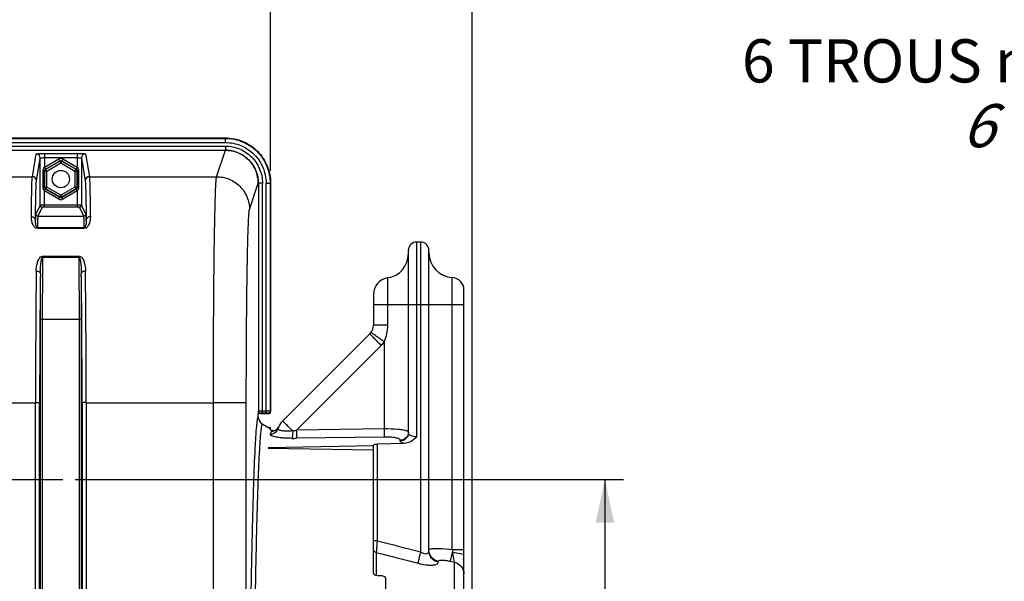
# Model space of a CAD drawing. Units: millimetres. Extents: x 0 to 594, y 0 to 420.
# Drawn here: x 239 to 319, y 314 to 359 of the extents above; entities that cross this region are included whole.
import ezdxf

# ---------------------------------------------------------------- set-up
doc = ezdxf.new("R2010")
doc.units = ezdxf.units.MM
doc.header["$LTSCALE"] = 32.67
doc.linetypes.add('CENTER', pattern=[0.6, 0.375, -0.075, 0.075, -0.075])
doc.layers.get('0').update_dxf_attribs({"linetype": 'CONTINUOUS'})
doc.layers.add('DEFAULT_1', color=7, linetype='CENTER')
doc.styles.get("Standard").update_dxf_attribs({"font": 'txt', "width": 0.85})
doc.dimstyles.new('DIMSTYLE_6', dxfattribs={"dimtxt": 3.5, "dimasz": 3.5, "dimexe": 1.5, "dimexo": 1, "dimgap": 0.875, "dimtad": 1, "dimdec": 4, "dimlfac": 3, "dimtxsty": 'STANDARD', "dimblk": '_FILLED', "dimblk1": '_FILLED', "dimblk2": '_FILLED', "dimcen": 0.09, "dimclrt": 5, "dimadec": 0, "dimazin": 0, "dimtp": 0.0001, "dimtm": 0.0001, "dimtfac": 1, "dimtdec": 4, "dimtofl": 0, "dimtmove": 0, "dimatfit": 3, "dimldrblk": '_FILLED', "dimfxl": 1, "dimtolj": 1, "dimarcsym": 0})

# ---------------------------------------------------------------- blocks, each defined once
blk = doc.blocks.new('_FILLED')
at = {"color": 0, "linetype": 'BYBLOCK'}
blk.add_solid([(0, 0), (-1, 0.214), (-1, -0.214)], dxfattribs=at)
blk = doc.blocks.new('*D5')
at = {"color": 2, "linetype": 'CONTINUOUS'}
for p, q in [((188.733, 378.985), (188.733, 383.77)), ((259.4, 346.968), (259.4, 383.77)), ((188.733, 382.27), (224.067, 382.27)), ((259.4, 382.27), (224.067, 382.27))]:
    blk.add_line(p, q, dxfattribs=at)
at = {"color": 2, "linetype": 'CONTINUOUS', "xscale": 3.5, "yscale": 3.5, "zscale": 3.5, "rotation": 180}
blk.add_blockref('_FILLED', (188.733, 382.27), dxfattribs=at)
at = {"color": 2, "linetype": 'CONTINUOUS', "xscale": 3.5, "yscale": 3.5, "zscale": 3.5}
blk.add_blockref('_FILLED', (259.4, 382.27), dxfattribs=at)
at = {"color": 5, "linetype": 'CONTINUOUS', "insert": (222.992, 386.645), "char_height": 3.5, "width": 8.925, "attachment_point": 2, "line_spacing_factor": 0.9}
blk.add_mtext('212', dxfattribs=at)
blk = doc.blocks.new('*D7')
at = {"color": 2, "linetype": 'CONTINUOUS'}
for p, q in [((113.4, 347.44), (113.4, 393.277)), ((275.733, 287.059), (275.733, 393.277)), ((113.4, 391.777), (194.567, 391.777)), ((275.733, 391.777), (194.567, 391.777))]:
    blk.add_line(p, q, dxfattribs=at)
at = {"color": 2, "linetype": 'CONTINUOUS', "xscale": 3.5, "yscale": 3.5, "zscale": 3.5, "rotation": 180}
blk.add_blockref('_FILLED', (113.4, 391.777), dxfattribs=at)
at = {"color": 2, "linetype": 'CONTINUOUS', "xscale": 3.5, "yscale": 3.5, "zscale": 3.5}
blk.add_blockref('_FILLED', (275.733, 391.777), dxfattribs=at)
at = {"color": 5, "linetype": 'CONTINUOUS', "insert": (194.567, 396.152), "char_height": 3.5, "width": 8.925, "attachment_point": 2, "line_spacing_factor": 0.9}
blk.add_mtext('487', dxfattribs=at)
blk = doc.blocks.new('*D11')
at = {"color": 2, "linetype": 'CONTINUOUS'}
for p, q in [((243.567, 321.97), (287.992, 321.97)), ((286.492, 321.97), (286.492, 300.303)), ((286.492, 278.636), (286.492, 300.303)), ((281.733, 278.636), (287.992, 278.636))]:
    blk.add_line(p, q, dxfattribs=at)
at = {"color": 2, "linetype": 'CONTINUOUS', "xscale": 3.5, "yscale": 3.5, "zscale": 3.5}
for p, rotation in [((286.492, 321.97), 90), ((286.492, 278.636), 270)]:
    blk.add_blockref('_FILLED', p, dxfattribs=dict(at, rotation=rotation))
at = {"color": 5, "linetype": 'CONTINUOUS', "insert": (282.117, 301.619), "char_height": 3.5, "width": 8.925, "attachment_point": 2, "rotation": 90, "line_spacing_factor": 0.9}
blk.add_mtext('130', dxfattribs=at)

msp = doc.modelspace()

# ---------------------------------------------------------------- linework, layer by layer
at = {"color": 7, "linetype": 'CONTINUOUS'}
for p, q in [((192.39801, 349.636219), (255.735404, 349.636219)), ((225.189359, 348.642062), (255.735348, 348.642062)), ((240.73049, 344.184276), (240.730489, 348.005751)), ((244.069591, 348.005752), (244.069591, 344.184276)), ((258.405884, 345.968231), (258.405884, 327.504797)), ((259.40004, 345.968332), (259.40004, 327.469324)), ((271.578342, 341.197109), (271.245009, 341.202927)), ((270.566707, 325.733639), (270.566707, 340.536362)), ((272.233374, 316.195768), (272.233374, 340.530543)), ((267.733374, 336.97266), (267.733374, 334.479192)), ((275.066707, 241.75084), (275.066707, 337.322369)), ((267.440486, 333.77209), (260.388041, 326.719646)), ((258.40004, 326.971004), (258.40004, 327.302886)), ((258.568016, 327.302886), (259.233602, 327.302886)), ((258.727505, 326.475926), (259.365941, 326.107259)), ((259.40004, 326.166343), (259.267625, 326.164032)), ((259.40004, 325.976504), (259.40004, 326.16631)), ((270.21664, 324.885571), (268.06089, 324.83716)), ((259.189791, 324.505012), (267.733374, 324.360965)), ((267.733374, 324.687296), (259.192475, 324.543294)), ((267.733374, 314.398419), (267.733374, 324.744924)), ((268.411673, 314.162139), (268.055074, 314.174793)), ((268.733374, 306.40013), (268.733374, 313.936788))]:
    msp.add_line(p, q, dxfattribs=at)
at = {"color": 9, "linetype": 'CONTINUOUS'}
for p, q in [((192.39801, 349.600366), (255.735404, 349.600366)), ((255.735404, 349.26749), (255.735404, 349.636219)), ((192.39801, 349.26749), (255.735404, 349.26749)), ((225.066707, 348.975383), (255.735404, 348.975383)), ((255.735404, 348.975383), (255.735404, 348.642062)), ((240.090734, 346.498383), (240.397169, 348.338632)), ((240.42405, 346.165481), (240.730489, 348.005751)), ((241.063811, 348.373266), (241.063811, 347.25849)), ((241.063811, 348.373266), (243.73627, 348.373266)), ((241.063811, 347.25849), (242.233431, 347.933771)), ((241.063812, 348.040389), (243.736263, 348.040389)), ((242.233431, 347.933771), (242.316736, 347.789483)), ((242.56665, 347.933771), (242.483345, 347.789483)), ((242.56665, 347.933771), (243.73627, 347.25849)), ((243.73627, 348.373266), (243.73627, 347.25849)), ((244.069591, 348.005752), (244.37603, 346.165481)), ((244.402911, 348.338632), (244.709347, 346.498383)), ((255.023369, 346.498378), (255.734224, 348.632679)), ((241.154262, 347.118328), (242.316736, 347.789483)), ((241.154262, 347.118328), (241.187659, 347.099046)), ((241.187659, 347.099046), (242.316736, 347.750919)), ((241.270964, 346.954758), (242.40004, 347.606631)), ((242.316736, 347.789483), (242.316736, 347.750919)), ((242.40004, 347.606631), (242.316736, 347.750919)), ((242.40004, 347.606631), (242.483345, 347.750919)), ((242.40004, 347.606631), (243.529117, 346.954758)), ((242.483345, 347.789483), (242.483345, 347.750919)), ((242.483345, 347.789483), (243.645819, 347.118328)), ((242.483345, 347.750919), (243.612421, 347.099046)), ((243.645819, 347.118328), (243.612421, 347.099046)), ((208.04268, 346.498383), (240.090734, 346.498383)), ((240.957042, 345.631333), (240.957042, 346.974438)), ((240.957042, 346.974438), (241.070267, 346.974438)), ((241.070267, 345.631333), (241.070267, 346.974438)), ((241.070267, 346.974438), (241.104354, 346.954758)), ((241.104354, 345.651013), (241.104354, 346.954758)), ((241.270964, 346.954758), (241.104354, 346.954758)), ((241.270964, 346.954758), (241.187659, 347.099046)), ((241.270964, 345.651013), (241.270964, 346.954758)), ((243.529117, 346.954758), (243.612421, 347.099046)), ((243.529117, 346.954758), (243.529117, 345.651013)), ((243.529117, 346.954758), (243.695726, 346.954758)), ((243.729813, 346.974438), (243.695726, 346.954758)), ((243.695726, 346.954758), (243.695726, 345.651013)), ((243.729813, 346.974438), (243.729813, 345.631333)), ((243.843039, 346.974438), (243.729813, 346.974438)), ((243.843039, 346.974438), (243.843039, 345.631333)), ((244.709347, 346.498383), (255.023369, 346.498378)), ((240.957042, 345.631333), (241.070267, 345.631333)), ((241.070267, 345.631333), (241.104354, 345.651013)), ((241.270964, 345.651013), (241.104354, 345.651013)), ((241.270964, 345.651013), (241.187659, 345.506725)), ((242.40004, 344.99914), (241.270964, 345.651013)), ((243.529117, 345.651013), (242.40004, 344.99914)), ((243.529117, 345.651013), (243.695726, 345.651013)), ((243.529117, 345.651013), (243.612421, 345.506725)), ((243.729813, 345.631333), (243.695726, 345.651013)), ((243.843039, 345.631333), (243.729813, 345.631333)), ((257.689623, 343.835345), (258.398877, 345.967458)), ((258.739204, 345.968332), (258.405884, 345.968332)), ((258.739204, 327.347016), (258.739204, 345.968332)), ((259.031311, 345.968332), (259.40004, 345.968332)), ((259.031311, 327.347016), (259.031311, 345.968332)), ((259.364188, 345.968332), (259.364188, 327.505177)), ((241.063811, 344.020519), (241.063811, 345.347281)), ((242.233431, 344.672), (241.063811, 345.347281)), ((241.154262, 345.487443), (241.187659, 345.506725)), ((242.316736, 344.816288), (241.154262, 345.487443)), ((242.316736, 344.854852), (241.187659, 345.506725)), ((242.233431, 344.672), (242.316736, 344.816288)), ((242.40004, 344.99914), (242.316736, 344.854852)), ((242.316736, 344.816288), (242.316736, 344.854852)), ((242.40004, 344.99914), (242.483345, 344.854852)), ((243.612421, 345.506725), (242.483345, 344.854852)), ((243.645819, 345.487443), (242.483345, 344.816288)), ((242.483345, 344.816288), (242.483345, 344.854852)), ((242.56665, 344.672), (242.483345, 344.816288)), ((243.73627, 345.347281), (242.56665, 344.672)), ((243.645819, 345.487443), (243.612421, 345.506725)), ((243.73627, 345.347281), (243.736241, 344.18716)), ((240.73049, 344.184276), (240.372074, 343.46739)), ((240.89715, 344.017635), (240.538736, 343.300752)), ((243.736241, 344.18716), (241.063811, 344.18716)), ((243.73627, 344.020519), (241.063811, 344.020519)), ((243.73627, 344.18716), (243.73627, 344.020519)), ((244.261344, 343.300752), (243.90293, 344.017635)), ((244.428006, 343.46739), (244.069591, 344.184276)), ((240.538736, 343.300752), (244.261344, 343.300752)), ((240.496989, 342.293977), (240.496989, 342.346987)), ((244.303092, 342.346986), (240.496989, 342.346986)), ((244.303092, 342.293977), (244.303092, 342.346986)), ((244.303092, 342.293977), (240.496989, 342.293977)), ((271.245062, 325.424879), (271.245009, 341.202927)), ((271.578294, 316.09579), (271.578342, 341.197109)), ((240.914378, 340.061664), (240.914378, 339.970902)), ((240.914378, 340.061664), (243.885703, 340.061664)), ((240.914378, 339.970902), (243.885703, 339.970902)), ((243.885703, 340.061664), (243.885703, 339.970899)), ((268.866707, 338.290908), (268.866707, 334.479192)), ((274.122219, 316.287934), (274.122263, 338.320825)), ((267.733374, 336.136219), (275.066707, 336.136219)), ((240.730515, 334.967415), (240.730515, 296.592581)), ((240.730515, 334.967415), (240.897157, 334.967415)), ((240.897157, 334.967134), (240.897157, 296.592581)), ((240.897157, 334.967134), (243.902924, 334.967134)), ((244.069565, 334.967415), (243.902924, 334.967415)), ((243.902924, 296.592581), (243.902924, 334.967134)), ((244.069565, 296.59261), (244.069565, 334.967415)), ((268.866707, 334.479192), (267.733374, 334.479192)), ((268.36002, 332.829276), (261.486797, 325.956103)), ((268.601433, 333.112713), (268.601612, 326.058063)), ((207.78579, 328.189854), (240.347624, 328.189854)), ((240.347624, 328.190149), (240.680907, 328.190149)), ((240.347624, 296.542973), (240.347624, 328.189854)), ((240.680907, 296.542976), (240.680907, 328.190149)), ((244.452456, 328.190149), (244.119174, 328.190149)), ((244.119174, 328.190149), (244.119174, 296.542981)), ((244.452456, 328.189854), (254.764211, 328.189771)), ((244.452456, 328.189854), (244.452456, 296.542973)), ((254.764211, 328.190149), (257.430472, 328.190149)), ((254.764211, 302.703773), (254.764211, 328.189771)), ((257.430472, 297.159359), (257.430472, 328.190149)), ((258.401482, 327.478363), (258.40004, 327.478363)), ((258.405884, 327.504797), (258.401482, 327.478363)), ((258.572544, 327.338357), (258.568016, 327.311163)), ((259.031311, 327.513454), (258.739204, 327.513454)), ((259.031311, 327.347016), (258.739204, 327.347016)), ((259.233602, 327.302886), (259.197749, 327.338738)), ((259.40004, 327.469324), (259.364188, 327.505177)), ((268.601612, 326.058063), (261.486797, 325.956103)), ((268.601612, 325.404392), (261.486847, 325.302159)), ((268.06089, 317.000446), (268.06089, 324.83716)), ((269.911675, 325.084744), (269.911675, 325.146076)), ((268.06089, 317.000446), (267.733374, 317.000446)), ((267.986072, 314.187244), (267.986066, 316.041561)), ((274.122219, 316.288125), (275.066707, 316.288116)), ((272.991452, 315.264999), (272.991452, 315.325478)), ((273.973999, 315.339942), (274.308629, 315.255352)), ((274.308627, 311.401404), (274.308629, 315.255352))]:
    msp.add_line(p, q, dxfattribs=at)
at = {"color": 7, "linetype": 'CONTINUOUS'}
msp.add_circle((242.40004, 346.302886), 0.7, dxfattribs=at)
at = {"color": 9, "linetype": 'CONTINUOUS'}
for centre, radius, start, end in [((240.397311, 348.005453), 0.333179, 0.05204737, 90.02434662), ((242.40004, 347.645209), 0.333206, 59.9987456, 120.0012544), ((244.40277, 348.005453), 0.333179, 89.97565436, 179.94795163), ((240.090871, 346.165178), 0.333179, 0.05204836, 90.02434565), ((244.709209, 346.165178), 0.333179, 89.97565497, 179.94795101), ((240.89712, 344.184265), 0.16663, 179.9960411, 270.0105043), ((242.40004, 344.960562), 0.333206, 239.9987456, 300.0012544), ((243.902961, 344.184265), 0.16663, 269.98949571, 0.00395889), ((240.538704, 343.467379), 0.16663, 179.99604056, 270.01050484), ((244.261377, 343.467379), 0.16663, 269.9894957, 0.0039589), ((932.728229, 335.087981), 691.831083, 179.59560491, 180.010008314), ((-474.632876, 334.996072), 718.535801, 359.997692465, 0.396694291), ((1180.581702, 328.354046), 940.234093, 179.360338426, 180.010005522), ((1147.01495, 328.351229), 906.334057, 179.348488254, 180.010182973), ((980.27451, 335.013954), 739.543996, 179.71775938, 180.003605569), ((-574.016642, 328.844849), 818.136078, 359.954150043, 0.687178725), ((-510.254094, 334.978017), 754.323659, 359.999194758, 0.27944027), ((-604.265881, 328.856911), 848.718599, 359.954967968, 0.674688108), ((266.709529, 334.479586), 2.334019, 315.00313425, 324.15242435), ((258.572473, 327.504947), 0.16659, 180.05204837, 270.02434564), ((258.568052, 327.477548), 0.166385, 202.95831145, 269.9875303), ((259.19725, 327.505676), 0.166939, 270.17150253, 359.82849747), ((261.525533, 324.890099), 2.2808, 154.29950591, 161.55632502), ((257.511671, 344.542245), 19.00649, 281.15851396, 282.0722562), ((269.937866, 325.733917), 0.628841, 352.31913823, 359.97435562), ((261.190757, 345.726983), 20.42697, 269.83229495, 270.83053436), ((309.313552, 319.007779), 35.296357, 184.41942934, 184.80574086), ((274.075, 315.273212), 0.991707, 0.04735816, 12.7351987)]:
    msp.add_arc(centre, radius, start, end, dxfattribs=at)
at = {"color": 7, "linetype": 'CONTINUOUS'}
for centre, radius, start, end in [((271.233374, 340.536362), 0.666667, 89, 180), ((271.566707, 340.530543), 0.666667, 0, 89), ((268.566707, 340.26828), 2, 278.62692656, 359.99999988), ((274.233374, 340.317736), 2, 180, 266.81526146), ((269.066707, 336.97266), 1.333333, 98.62692656, 180), ((274.066707, 337.322369), 1, 0, 86.81526146), ((266.733374, 334.479192), 1, 315.00041857, 360), ((259.061226, 327.053433), 0.667003, 180.01325532, 187.10632385), ((259.060824, 327.053176), 0.666573, 187.08866429, 239.99678137), ((261.566707, 325.541289), 1.666667, 135.00752134, 161.79246858), ((259.460718, 326.544142), 0.664706, 288.52242115, 292.00827647), ((259.457738, 326.551071), 0.671582, 327.09548242, 334.39872984), ((274.066707, 315.5216), 1, 359.99836712, 6.33183588)]:
    msp.add_arc(centre, radius, start, end, dxfattribs=at)
for major_axis, start_param, end_param in [((0.185637, 0.043715), -2.122177485, -1.33814885), ((0.043715, 0.185637), -1.803443804, -1.019415168)]:
    msp.add_ellipse((259.316593, 327.386333), major_axis=major_axis, ratio=0.382902546, start_param=start_param, end_param=end_param, dxfattribs=at)
for points, knots in [([(255.735404, 349.636219), (256.212381, 349.636219), (257.176793, 349.445027), (258.395228, 348.628106), (259.209704, 347.408663), (259.40004, 346.4449), (259.40004, 345.968332)], [0, 0, 0, 0, 0.25006966, 0.500151797, 0.75014492, 1, 1, 1, 1]), ([(258.568016, 327.311163), (258.555282, 327.310497), (258.499399, 327.307602), (258.443478, 327.305389), (258.400284, 327.304326)], [0, 0, 0, 0, 0.227868912, 1, 1, 1, 1]), ([(259.405453, 325.967203), (259.403894, 325.968546), (259.401283, 325.97122), (259.40004, 325.97489), (259.40004, 325.976504)], [0, 0, 0, 0, 0.560451041, 1, 1, 1, 1]), ([(259.670748, 325.914934), (259.610388, 325.92058), (259.52429, 325.93468), (259.428075, 325.947712), (259.405453, 325.967203)], [0, 0, 0, 0, 0.669989493, 1, 1, 1, 1]), ([(267.733374, 324.744924), (267.733374, 324.762069), (267.78426, 324.798603), (267.829946, 324.80866), (267.862818, 324.815777)], [0, 0, 0, 0, 0.337652567, 1, 1, 1, 1]), ([(267.862818, 324.815777), (267.877521, 324.818961), (267.942935, 324.830893), (268.009483, 324.836005), (268.06089, 324.83716)], [0, 0, 0, 0, 0.226343897, 1, 1, 1, 1]), ([(271.245062, 325.424879), (271.10803, 325.282129), (270.808822, 325.016614), (270.413591, 324.88998), (270.21664, 324.885571)], [0, 0, 0, 0, 0.5011096, 1, 1, 1, 1]), ([(268.055074, 314.174793), (267.975527, 314.177615), (267.83287, 314.207962), (267.733374, 314.338504), (267.733374, 314.398419)], [0, 0, 0, 0, 0.570537795, 1, 1, 1, 1]), ([(268.733374, 313.936788), (268.733374, 313.997161), (268.63469, 314.128847), (268.491222, 314.159317), (268.411673, 314.162139)], [0, 0, 0, 0, 0.431321038, 1, 1, 1, 1])]:
    msp.add_open_spline(points, degree=3, knots=knots, dxfattribs=at)
at = {"color": 9, "linetype": 'CONTINUOUS'}
for points, knots in [([(255.735404, 349.600366), (256.207591, 349.600341), (257.162304, 349.411243), (258.368573, 348.602531), (259.175623, 347.395224), (259.364162, 346.440533), (259.364188, 345.968332)], [0, 0, 0, 0, 0.250002701, 0.49999478, 0.749989936, 1, 1, 1, 1]), ([(255.735404, 349.26749), (256.164294, 349.267438), (257.031464, 349.095682), (258.127108, 348.361067), (258.860065, 347.264385), (259.031259, 346.397237), (259.031311, 345.968332)], [0, 0, 0, 0, 0.25000189, 0.499994157, 0.749989893, 1, 1, 1, 1]), ([(255.735404, 348.975383), (256.126309, 348.975395), (256.916691, 348.818805), (257.915167, 348.149126), (258.583202, 347.149611), (258.739197, 346.359251), (258.739204, 345.968332)], [0, 0, 0, 0, 0.250005167, 0.499993843, 0.749986267, 1, 1, 1, 1]), ([(240.397169, 348.338632), (240.398048, 348.343678), (240.422192, 348.34665), (240.454991, 348.353902), (240.519252, 348.358495), (240.599884, 348.363825), (240.699838, 348.36782), (240.856138, 348.37212), (240.979156, 348.373266), (241.063811, 348.373266)], [0, 0, 0, 0, 0.022956584, 0.081354948, 0.174255953, 0.298387155, 0.449024112, 0.620586047, 1, 1, 1, 1]), ([(240.730489, 348.005747), (240.731309, 348.015457), (240.778144, 348.021758), (240.836218, 348.03324), (240.94456, 348.038535), (241.021395, 348.040389), (241.063812, 348.040389)], [0, 0, 0, 0, 0.086572415, 0.303124342, 0.623130662, 1, 1, 1, 1]), ([(243.736263, 348.040389), (243.778681, 348.040389), (243.855516, 348.038535), (243.963861, 348.033243), (244.021933, 348.021755), (244.068772, 348.015457), (244.069591, 348.005748)], [0, 0, 0, 0, 0.376865338, 0.696873747, 0.913426915, 1, 1, 1, 1]), ([(243.73627, 348.373266), (243.820924, 348.373264), (243.943944, 348.37212), (244.100244, 348.36782), (244.200199, 348.363825), (244.28083, 348.358495), (244.345091, 348.353901), (244.377888, 348.346651), (244.402035, 348.343678), (244.402911, 348.338632)], [0, 0, 0, 0, 0.379412971, 0.550980381, 0.701616797, 0.825744385, 0.918645372, 0.977045196, 1, 1, 1, 1]), ([(255.735348, 348.642062), (256.082913, 348.642059), (256.78568, 348.502877), (257.673389, 347.907317), (258.267274, 347.018557), (258.405877, 346.315811), (258.405884, 345.968231)], [0, 0, 0, 0, 0.250004158, 0.49999275, 0.749985516, 1, 1, 1, 1]), ([(258.401482, 345.968332), (258.401477, 346.31534), (258.263037, 347.016882), (257.670251, 347.904204), (256.783968, 348.498662), (256.082399, 348.637653), (255.735404, 348.637661)], [0, 0, 0, 0, 0.25002288, 0.500006046, 0.749985748, 1, 1, 1, 1]), ([(241.063811, 347.25849), (241.07484, 347.240727), (241.095628, 347.208444), (241.12154, 347.162887), (241.142713, 347.138598), (241.149627, 347.119082), (241.154262, 347.118328)], [0, 0, 0, 0, 0.375848724, 0.697368934, 0.915584886, 1, 1, 1, 1]), ([(243.73627, 347.25849), (243.725123, 347.240804), (243.704189, 347.20834), (243.677944, 347.163969), (243.656706, 347.137764), (243.649981, 347.120463), (243.64582, 347.118329)], [0, 0, 0, 0, 0.375925704, 0.697580756, 0.9159198, 1, 1, 1, 1]), ([(240.009444, 343.256135), (240.01479, 343.688745), (240.025098, 344.449591), (240.044747, 345.427696), (240.060697, 346.039412), (240.077698, 346.359153), (240.084778, 346.461944), (240.090734, 346.498383)], [0, 0, 0, 0, 0.40013327, 0.703697351, 0.904900227, 0.965852348, 1, 1, 1, 1]), ([(244.709347, 346.498383), (244.715303, 346.461944), (244.722382, 346.359153), (244.739383, 346.039413), (244.755333, 345.427696), (244.774983, 344.449591), (244.785291, 343.688745), (244.790637, 343.256135)], [0, 0, 0, 0, 0.034147648, 0.095099756, 0.296302627, 0.599866714, 1, 1, 1, 1]), ([(254.764211, 328.189771), (254.764212, 329.342859), (254.767366, 331.607545), (254.781486, 334.902516), (254.804345, 337.956313), (254.835118, 340.659294), (254.867659, 342.646939), (254.898233, 343.98997), (254.920488, 344.789877), (254.94441, 345.440079), (254.96635, 345.935964), (254.992817, 346.270571), (255.007386, 346.442212), (255.023368, 346.498378)], [0, 0, 0, 0, 0.188888686, 0.370980402, 0.539757432, 0.689146909, 0.81378803, 0.865392929, 0.909212555, 0.944858239, 0.972009729, 0.99043418, 1, 1, 1, 1]), ([(255.023362, 346.498357), (255.370007, 346.498041), (256.070639, 346.358968), (256.956364, 345.766357), (257.549945, 344.881699), (257.689306, 344.181601), (257.689623, 343.835345)], [0, 0, 0, 0, 0.250128199, 0.500198922, 0.750153177, 1, 1, 1, 1]), ([(240.342765, 342.982213), (240.348111, 343.40694), (240.358419, 344.153927), (240.378065, 345.11422), (240.394019, 345.714823), (240.411014, 346.02876), (240.418099, 346.129705), (240.42405, 346.165481)], [0, 0, 0, 0, 0.40011394, 0.703669487, 0.904877219, 0.965836539, 1, 1, 1, 1]), ([(244.37603, 346.165481), (244.381982, 346.129705), (244.389066, 346.02876), (244.406062, 345.714823), (244.422016, 345.11422), (244.441662, 344.153927), (244.45197, 343.40694), (244.457316, 342.982213)], [0, 0, 0, 0, 0.034163469, 0.095122782, 0.296330512, 0.599886062, 1, 1, 1, 1]), ([(241.063811, 345.347281), (241.074957, 345.364967), (241.095891, 345.397431), (241.122137, 345.441802), (241.143374, 345.468007), (241.1501, 345.485308), (241.15426, 345.487442)], [0, 0, 0, 0, 0.375925705, 0.697580757, 0.915919802, 1, 1, 1, 1]), ([(243.73627, 345.347281), (243.725241, 345.365044), (243.704453, 345.397327), (243.678541, 345.442884), (243.657368, 345.467173), (243.650454, 345.486689), (243.645819, 345.487443)], [0, 0, 0, 0, 0.375848724, 0.697368935, 0.915584887, 1, 1, 1, 1]), ([(241.063811, 344.18716), (241.021544, 344.18716), (240.943442, 344.186862), (240.851139, 344.186929), (240.791465, 344.18552), (240.760096, 344.186517), (240.742407, 344.183357), (240.732126, 344.185909), (240.73049, 344.184276)], [0, 0, 0, 0, 0.380370741, 0.703657461, 0.828143746, 0.921179083, 0.979198516, 1, 1, 1, 1]), ([(241.063811, 344.020519), (241.042657, 344.020519), (241.004244, 344.019464), (240.950605, 344.022207), (240.921086, 344.014924), (240.899116, 344.021557), (240.89715, 344.017635)], [0, 0, 0, 0, 0.38064713, 0.703690396, 0.921064674, 1, 1, 1, 1]), ([(244.069591, 344.184276), (244.067961, 344.185905), (244.057709, 344.18336), (244.040067, 344.186514), (244.008757, 344.185518), (243.949118, 344.186928), (243.856756, 344.186861), (243.778578, 344.18716), (243.736241, 344.18716)], [0, 0, 0, 0, 0.020731993, 0.078577676, 0.171400719, 0.295713545, 0.619031888, 1, 1, 1, 1]), ([(243.90293, 344.017635), (243.900971, 344.021548), (243.879034, 344.014929), (243.849528, 344.022209), (243.795874, 344.019463), (243.757438, 344.020519), (243.73627, 344.020519)], [0, 0, 0, 0, 0.078735836, 0.295853079, 0.619104769, 1, 1, 1, 1]), ([(240.496989, 342.293977), (240.294211, 342.291154), (240.097578, 342.645504), (240.021698, 342.995053), (240.0084, 343.171554), (240.009444, 343.256135)], [0, 0, 0, 0, 0.539183759, 0.775105351, 1, 1, 1, 1]), ([(240.009444, 343.256091), (240.092302, 343.255752), (240.25489, 343.209768), (240.342314, 343.054451), (240.342765, 342.982208)], [0, 0, 0, 0, 0.534213456, 1, 1, 1, 1]), ([(240.372074, 343.46739), (240.365779, 343.454776), (240.364498, 343.407158), (240.354585, 343.313748), (240.349484, 343.164988), (240.344876, 343.049053), (240.342765, 342.982213)], [0, 0, 0, 0, 0.086943977, 0.282853627, 0.587569521, 1, 1, 1, 1]), ([(240.538736, 343.300752), (240.534987, 343.293343), (240.532615, 343.267018), (240.526593, 343.215852), (240.52218, 343.136365), (240.514188, 342.976954), (240.505684, 342.710622), (240.499921, 342.479917), (240.496989, 342.346986)], [0, 0, 0, 0, 0.026079832, 0.08057896, 0.163611121, 0.275072899, 0.582419265, 1, 1, 1, 1]), ([(244.303092, 342.346986), (244.300159, 342.479917), (244.294396, 342.710622), (244.285893, 342.976954), (244.2779, 343.136365), (244.273487, 343.215852), (244.267466, 343.267018), (244.265094, 343.293343), (244.261344, 343.300752)], [0, 0, 0, 0, 0.417580734, 0.724927088, 0.836388882, 0.919421046, 0.973920169, 1, 1, 1, 1]), ([(244.790637, 343.256135), (244.791683, 343.17153), (244.778372, 342.995007), (244.702471, 342.645259), (244.505833, 342.292011), (244.303092, 342.293977)], [0, 0, 0, 0, 0.224956116, 0.460946515, 1, 1, 1, 1]), ([(244.457316, 342.982213), (244.455205, 343.049052), (244.450597, 343.164988), (244.445495, 343.313748), (244.435583, 343.407158), (244.434302, 343.454776), (244.428006, 343.46739)], [0, 0, 0, 0, 0.412430487, 0.717146388, 0.913056014, 1, 1, 1, 1]), ([(244.790637, 343.256135), (244.707771, 343.255796), (244.545166, 343.209804), (244.457753, 343.054457), (244.457316, 342.982208)], [0, 0, 0, 0, 0.534217029, 1, 1, 1, 1]), ([(257.430472, 328.190149), (257.430473, 329.175506), (257.433628, 331.11076), (257.447748, 333.926421), (257.470609, 336.535976), (257.501379, 338.845734), (257.533923, 340.544214), (257.564491, 341.691829), (257.586758, 342.375395), (257.610644, 342.930961), (257.632677, 343.354916), (257.65897, 343.640651), (257.673801, 343.7878), (257.689623, 343.835345)], [0, 0, 0, 0, 0.188871269, 0.37094571, 0.539706674, 0.689082832, 0.81371571, 0.865319422, 0.909140368, 0.94479109, 0.971952884, 0.990395282, 1, 1, 1, 1]), ([(240.496989, 342.346984), (240.461131, 342.34998), (240.420113, 342.423072), (240.385366, 342.533529), (240.358752, 342.673307), (240.343884, 342.830276), (240.341701, 342.932719), (240.342765, 342.982208)], [0, 0, 0, 0, 0.160300674, 0.294247824, 0.544867657, 0.779480847, 1, 1, 1, 1]), ([(244.457316, 342.982208), (244.458379, 342.932743), (244.456201, 342.830297), (244.441338, 342.673675), (244.414795, 342.533091), (244.379988, 342.424606), (244.339168, 342.346403), (244.303092, 342.346984)], [0, 0, 0, 0, 0.220416737, 0.454914231, 0.705399706, 0.839257595, 1, 1, 1, 1]), ([(240.406204, 338.85079), (240.408986, 339.078061), (240.454531, 339.426926), (240.6024, 339.847845), (240.793901, 340.061718), (240.914378, 340.061664)], [0, 0, 0, 0, 0.492641885, 0.738870615, 1, 1, 1, 1]), ([(240.739487, 338.65696), (240.740313, 338.770352), (240.745768, 338.995997), (240.762542, 339.276557), (240.78402, 339.499298), (240.80546, 339.662484), (240.830752, 339.803406), (240.860383, 339.899788), (240.886619, 339.970514), (240.914378, 339.970897)], [0, 0, 0, 0, 0.253624907, 0.504570195, 0.629040995, 0.7528728, 0.876192407, 0.937907214, 1, 1, 1, 1]), ([(243.885703, 340.061664), (244.006277, 340.064506), (244.197811, 339.846413), (244.34558, 339.427397), (244.39109, 339.077968), (244.393876, 338.85079)], [0, 0, 0, 0, 0.26141818, 0.50755041, 1, 1, 1, 1]), ([(243.885703, 339.970897), (243.91255, 339.964332), (243.939786, 339.902722), (243.969181, 339.802166), (243.994605, 339.663306), (244.016028, 339.4994), (244.037531, 339.276819), (244.054309, 338.996065), (244.059767, 338.770385), (244.060594, 338.65696)], [0, 0, 0, 0, 0.061817083, 0.123530649, 0.24689368, 0.370763806, 0.495273045, 0.746296139, 1, 1, 1, 1]), ([(240.406204, 338.85079), (240.448621, 338.85044), (240.57484, 338.839208), (240.737264, 338.747988), (240.739487, 338.65696)], [0, 0, 0, 0, 0.317803688, 1, 1, 1, 1]), ([(244.393876, 338.85077), (244.351462, 338.85042), (244.225246, 338.839188), (244.062832, 338.747986), (244.060594, 338.65696)], [0, 0, 0, 0, 0.317794944, 1, 1, 1, 1]), ([(268.36002, 332.829276), (268.240968, 332.948364), (268.068587, 333.121536), (267.850406, 333.342668), (267.712446, 333.483244), (267.600585, 333.598852), (267.523666, 333.678183), (267.480663, 333.725483), (267.456823, 333.749352), (267.449437, 333.762275), (267.438934, 333.770539), (267.44048, 333.772085)], [0, 0, 0, 0, 0.383497059, 0.556399036, 0.707650891, 0.831654862, 0.923893231, 0.956833832, 0.980598511, 0.99502055, 1, 1, 1, 1]), ([(267.552174, 333.885591), (267.550005, 333.887431), (267.548474, 333.889689), (267.543439, 333.892851), (267.54402, 333.893656)], [0, 0, 0, 0, 0.741276771, 1, 1, 1, 1]), ([(268.601612, 333.112941), (268.367154, 333.282343), (268.019456, 333.542249), (267.662892, 333.791722), (267.552174, 333.885591)], [0, 0, 0, 0, 0.665856464, 1, 1, 1, 1]), ([(258.739204, 327.513454), (258.696932, 327.513454), (258.618924, 327.512918), (258.526294, 327.511976), (258.467109, 327.509448), (258.434863, 327.50937), (258.418752, 327.505577), (258.406629, 327.50705), (258.405884, 327.504797)], [0, 0, 0, 0, 0.38006662, 0.703074024, 0.827478654, 0.920509336, 0.978661201, 1, 1, 1, 1]), ([(258.739204, 327.347016), (258.718057, 327.347016), (258.679904, 327.346001), (258.62527, 327.346642), (258.597597, 327.339889), (258.573268, 327.342807), (258.572544, 327.338357)], [0, 0, 0, 0, 0.379395718, 0.70183102, 0.919121702, 1, 1, 1, 1]), ([(259.364188, 327.505177), (259.355157, 327.50969), (259.318713, 327.506498), (259.25055, 327.513077), (259.148834, 327.512501), (259.072524, 327.513455), (259.031311, 327.513454)], [0, 0, 0, 0, 0.090924488, 0.310788104, 0.628831584, 1, 1, 1, 1]), ([(259.197749, 327.338738), (259.194123, 327.342363), (259.174268, 327.341081), (259.141434, 327.346086), (259.089926, 327.346277), (259.051927, 327.347016), (259.031311, 327.347016)], [0, 0, 0, 0, 0.092164468, 0.311905507, 0.629437562, 1, 1, 1, 1]), ([(258.727505, 326.475926), (258.71814, 326.472131), (258.701438, 326.445786), (258.67165, 326.360734), (258.638313, 326.178243), (258.600062, 325.880027), (258.561622, 325.468878), (258.522827, 324.948623), (258.484299, 324.318997), (258.446223, 323.581417), (258.393359, 322.386173), (258.330996, 320.636182), (258.262651, 318.242557), (258.198653, 315.475288), (258.161082, 313.508648), (258.14289, 312.467261)], [0, 0, 0, 0, 0.002159697, 0.006071337, 0.01970244, 0.041222408, 0.070612786, 0.107813419, 0.152761794, 0.205402472, 0.265657258, 0.408445345, 0.579629592, 0.777409089, 1, 1, 1, 1]), ([(258.394223, 327.053279), (258.373659, 327.04504), (258.349082, 326.966103), (258.316284, 326.833491), (258.284124, 326.603517), (258.264445, 326.427707), (258.254246, 326.325247)], [0, 0, 0, 0, 0.088957874, 0.282912907, 0.586525367, 1, 1, 1, 1]), ([(261.189883, 325.895062), (261.083666, 326.001644), (260.930945, 326.155488), (260.738766, 326.350822), (260.61961, 326.47262), (260.523816, 326.571951), (260.458381, 326.639792), (260.42192, 326.680073), (260.401888, 326.700416), (260.39555, 326.711355), (260.386883, 326.718487), (260.388196, 326.7198)], [0, 0, 0, 0, 0.392377211, 0.56519859, 0.714727233, 0.836289494, 0.926144143, 0.958136057, 0.981184889, 0.995158241, 1, 1, 1, 1]), ([(258.254246, 326.325247), (258.193762, 325.717604), (258.104973, 324.140753), (257.991969, 321.262137), (257.888593, 317.387599), (257.830519, 314.480453), (257.802482, 312.875513)], [0, 0, 0, 0, 0.136112671, 0.351861376, 0.642205384, 1, 1, 1, 1]), ([(261.130967, 325.3001), (260.896206, 325.300809), (260.556764, 325.310597), (260.126309, 325.351689), (259.86094, 325.388906), (259.636911, 325.439253), (259.483549, 325.482985), (259.345434, 325.562554), (259.361886, 325.611681)], [0, 0, 0, 0, 0.383259481, 0.554552663, 0.703701111, 0.825312199, 0.915419124, 1, 1, 1, 1]), ([(259.983524, 326.062169), (259.94168, 325.934955), (259.771938, 325.700593), (259.496772, 325.612976), (259.361886, 325.61168)], [0, 0, 0, 0, 0.49819117, 1, 1, 1, 1]), ([(261.189891, 325.895055), (261.030815, 325.875661), (260.734265, 325.864198), (260.393755, 325.891828), (260.169727, 325.940673), (260.063317, 325.97044), (259.972372, 326.027964), (259.983517, 326.062068)], [0, 0, 0, 0, 0.383090125, 0.703422011, 0.824592362, 0.914228366, 1, 1, 1, 1]), ([(261.189883, 325.895054), (261.188238, 325.766033), (261.182851, 325.590906), (261.156702, 325.394044), (261.143281, 325.322817), (261.130967, 325.3001)], [0, 0, 0, 0, 0.645468737, 0.870739339, 1, 1, 1, 1]), ([(261.486847, 325.956103), (261.48887, 325.815037), (261.488593, 325.597209), (261.49252, 325.378861), (261.486847, 325.302156)], [0, 0, 0, 0, 0.647174475, 1, 1, 1, 1]), ([(270.447534, 325.895922), (270.356163, 325.931696), (270.116566, 325.980859), (269.501727, 326.051077), (268.978655, 326.061648), (268.601612, 326.058063)], [0, 0, 0, 0, 0.158373103, 0.391424661, 1, 1, 1, 1]), ([(268.601612, 326.058063), (268.603628, 325.917178), (268.603397, 325.699438), (268.60722, 325.481191), (268.601612, 325.404392)], [0, 0, 0, 0, 0.646615963, 1, 1, 1, 1]), ([(270.561065, 325.649869), (270.540833, 325.499514), (270.38104, 325.202452), (270.06597, 325.087366), (269.911675, 325.084744)], [0, 0, 0, 0, 0.49574109, 1, 1, 1, 1]), ([(270.544416, 325.62947), (270.508097, 325.495452), (270.338706, 325.244091), (270.052578, 325.148474), (269.911675, 325.146076)], [0, 0, 0, 0, 0.496299283, 1, 1, 1, 1]), ([(270.566707, 325.795825), (270.566702, 325.802535), (270.558047, 325.837711), (270.52422, 325.858782), (270.499347, 325.872275)], [0, 0, 0, 0, 0.191679649, 1, 1, 1, 1]), ([(271.245062, 325.42483), (271.154684, 325.420718), (270.983298, 325.433022), (270.737669, 325.49929), (270.566714, 325.637312), (270.566707, 325.733636)], [0, 0, 0, 0, 0.342668301, 0.635165174, 1, 1, 1, 1]), ([(269.911675, 325.146076), (269.911621, 325.194938), (269.81599, 325.261486), (269.684052, 325.306587), (269.445389, 325.362606), (269.081863, 325.399404), (268.769931, 325.406802), (268.601612, 325.404392)], [0, 0, 0, 0, 0.106605604, 0.200037678, 0.321207837, 0.632731551, 1, 1, 1, 1]), ([(270.216637, 324.885571), (270.138015, 324.908035), (270.023733, 324.941172), (269.911685, 325.041014), (269.911675, 325.084744)], [0, 0, 0, 0, 0.651546524, 1, 1, 1, 1]), ([(267.986066, 316.041561), (267.989209, 316.089655), (268.012727, 316.409398), (268.038663, 316.72895), (268.06089, 317.000446)], [0, 0, 0, 0, 0.150331852, 1, 1, 1, 1]), ([(267.986066, 316.041561), (267.916711, 316.057965), (267.785899, 316.135184), (267.733374, 316.279334), (267.733374, 316.348369)], [0, 0, 0, 0, 0.507957523, 1, 1, 1, 1]), ([(271.353877, 315.17708), (271.3633, 315.223432), (271.434138, 315.530672), (271.511569, 315.836278), (271.578342, 316.095777)], [0, 0, 0, 0, 0.150038785, 1, 1, 1, 1]), ([(271.578294, 316.095802), (271.655064, 316.046487), (271.804699, 315.970634), (272.033508, 315.931223), (272.20906, 316.030193), (272.233375, 316.144235), (272.233374, 316.195761)], [0, 0, 0, 0, 0.333521163, 0.611181909, 0.811660859, 1, 1, 1, 1]), ([(272.233374, 316.257789), (272.233379, 316.26588), (272.251189, 316.313654), (272.307739, 316.326735), (272.346295, 316.337062)], [0, 0, 0, 0, 0.168555951, 1, 1, 1, 1]), ([(272.991452, 315.264999), (272.782873, 315.314885), (272.38946, 315.551205), (272.233374, 315.986613), (272.233374, 316.195773)], [0, 0, 0, 0, 0.506257343, 1, 1, 1, 1]), ([(272.991452, 315.325478), (272.792502, 315.373141), (272.416846, 315.592163), (272.249004, 315.996425), (272.235476, 316.195881)], [0, 0, 0, 0, 0.505766527, 1, 1, 1, 1]), ([(272.346295, 316.337062), (272.43511, 316.360851), (272.666055, 316.380288), (273.259162, 316.379058), (273.760628, 316.332), (274.122219, 316.287934)], [0, 0, 0, 0, 0.154801221, 0.386713029, 1, 1, 1, 1]), ([(273.973999, 315.339942), (273.989908, 315.426742), (274.047147, 315.663542), (274.103843, 315.90022), (274.141305, 316.050835)], [0, 0, 0, 0, 0.362479812, 1, 1, 1, 1]), ([(274.141274, 316.050804), (274.362046, 316.047033), (274.66283, 316.017589), (274.964235, 315.9377), (275.066723, 315.859096), (275.066721, 315.822965)], [0, 0, 0, 0, 0.675007127, 0.889545944, 1, 1, 1, 1]), ([(274.308619, 315.255355), (274.302192, 315.293982), (274.248982, 315.559739), (274.191261, 315.824469), (274.141305, 316.050835)], [0, 0, 0, 0, 0.144511543, 1, 1, 1, 1]), ([(271.353872, 315.177062), (271.557747, 315.124741), (271.858737, 315.064624), (272.247167, 315.030135), (272.495821, 315.029772), (272.701677, 315.053126), (272.856641, 315.098454), (272.963401, 315.165497), (272.991457, 315.234879), (272.991452, 315.264999)], [0, 0, 0, 0, 0.362469084, 0.526645948, 0.670908027, 0.79015083, 0.881861276, 0.948130124, 1, 1, 1, 1]), ([(272.991452, 315.325478), (272.991488, 315.363174), (273.060498, 315.419053), (273.166375, 315.436348), (273.348452, 315.448218), (273.622365, 315.417706), (273.851667, 315.370877), (273.973999, 315.339942)], [0, 0, 0, 0, 0.109472199, 0.20102002, 0.321425949, 0.633555669, 1, 1, 1, 1]), ([(274.308629, 315.255326), (274.517604, 315.204925), (274.911812, 314.965139), (275.066707, 314.527444), (275.066707, 314.316726)], [0, 0, 0, 0, 0.504990058, 1, 1, 1, 1])]:
    msp.add_open_spline(points, degree=3, knots=knots, dxfattribs=at)
for points in [[(240.957042, 346.974438), (240.957043, 347.075553), (240.989271, 347.190048), (241.063811, 347.258371)], [(241.070267, 346.974438), (241.070246, 347.029975), (241.10617, 347.090549), (241.15426, 347.118329)], [(242.316736, 347.789483), (242.36482, 347.81727), (242.43526, 347.81727), (242.483345, 347.789483)], [(242.316736, 347.750919), (242.364843, 347.778668), (242.435238, 347.778668), (242.483345, 347.750919)], [(243.64582, 347.118329), (243.693909, 347.090547), (243.729837, 347.029975), (243.729813, 346.974438)], [(243.73627, 347.258371), (243.810804, 347.190042), (243.843043, 347.075553), (243.843039, 346.974438)], [(241.104354, 346.954758), (241.104376, 347.010295), (241.139574, 347.071259), (241.187659, 347.099046)], [(243.612421, 347.099046), (243.660507, 347.071259), (243.695704, 347.010295), (243.695726, 346.954758)], [(241.063811, 345.3474), (240.989277, 345.415729), (240.957038, 345.530218), (240.957042, 345.631333)], [(241.15426, 345.487442), (241.106171, 345.515224), (241.070243, 345.575796), (241.070267, 345.631333)], [(241.187659, 345.506725), (241.139574, 345.534512), (241.104376, 345.595476), (241.104354, 345.651013)], [(243.695726, 345.651013), (243.695704, 345.595476), (243.660507, 345.534512), (243.612421, 345.506725)], [(243.729813, 345.631333), (243.729834, 345.575796), (243.69391, 345.515222), (243.64582, 345.487442)], [(243.843039, 345.631333), (243.843036, 345.530218), (243.81081, 345.415723), (243.73627, 345.3474)], [(242.483345, 344.854852), (242.435238, 344.827103), (242.364843, 344.827103), (242.316736, 344.854852)], [(242.483345, 344.816288), (242.43526, 344.788501), (242.36482, 344.788501), (242.316736, 344.816288)], [(268.866707, 334.479192), (268.86676, 334.015102), (268.786326, 333.538096), (268.601433, 333.112427)], [(258.414846, 327.412648), (258.406101, 327.433219), (258.401471, 327.45601), (258.401482, 327.478363)], [(270.499347, 325.872275), (270.48266, 325.881328), (270.465212, 325.889001), (270.447534, 325.895922)], [(270.566707, 325.795825), (270.566707, 325.739878), (270.55905, 325.68347), (270.544416, 325.62947)], [(268.06089, 317.000446), (269.233413, 316.69911), (270.405883, 316.397563), (271.578294, 316.09579)], [(267.986066, 316.041561), (269.108715, 315.753578), (270.231318, 315.465415), (271.353872, 315.177062)]]:
    msp.add_open_spline(points, degree=3, dxfattribs=at)
at = {"color": 7, "linetype": 'CONTINUOUS'}
for points in [[(259.470365, 325.879207), (259.538515, 325.880272), (259.607253, 325.892212), (259.671879, 325.913868)], [(259.70981, 325.927873), (259.834943, 325.978462), (259.948291, 326.072902), (260.021583, 326.18624)]]:
    msp.add_open_spline(points, degree=3, dxfattribs=at)
at = {"layer": 'DEFAULT_1', "color": 2, "linetype": 'CENTER'}
msp.add_line((232.40004, 321.969552), (242.566707, 321.969552), dxfattribs=at)

# ---------------------------------------------------------------- texts
at = {"color": 5, "linetype": 'CONTINUOUS', "insert": (387.146843, 357.630284), "char_height": 3.5, "width": 107.50833333, "attachment_point": 3, "line_spacing_factor": 0.9}
msp.add_mtext('6 TROUS \\Fgdt;{\\Fgdt;n}\\Ftxt;11 SUR \\Fgdt;{\\Fgdt;n}\\Ftxt;244,48 EQUIDISTANT\\P\\Q20.0;6 HOLES \\Fgdt;{\\Fgdt;n}\\Ftxt;11 ON \\Fgdt;{\\Fgdt;n}\\Ftxt;244,48 EQUID.', dxfattribs=at)

# ---------------------------------------------------------------- dimensions: what is measured, and where the dimension line sits
at = {"color": 2, "linetype": 'CONTINUOUS'}
for base, p1, p2, picture, middle in [((275.733374, 391.777349), (113.40004, 346.440172), (275.733374, 286.0592), '*D7', (194.566705, 391.777349)), ((259.40004, 382.270036), (188.733374, 377.984932), (259.40004, 345.968332), '*D5', (222.991603, 382.270036))]:
    dim = msp.add_linear_dim(base=base, p1=p1, p2=p2, dimstyle='DIMSTYLE_6', dxfattribs=at)
    dim.commit()
    dim.dimension.update_dxf_attribs({"geometry": picture, "text_midpoint": middle, "dimtype": 160})
dim = msp.add_linear_dim(base=(286.492091, 278.636219), p1=(242.566707, 321.969552), p2=(280.733374, 278.636219), angle=270, dimstyle='DIMSTYLE_6', dxfattribs=at)
dim.commit()
dim.dimension.update_dxf_attribs({"geometry": '*D11', "text_midpoint": (286.492091, 301.990872), "dimtype": 160})

doc.saveas('drawing.dxf')
